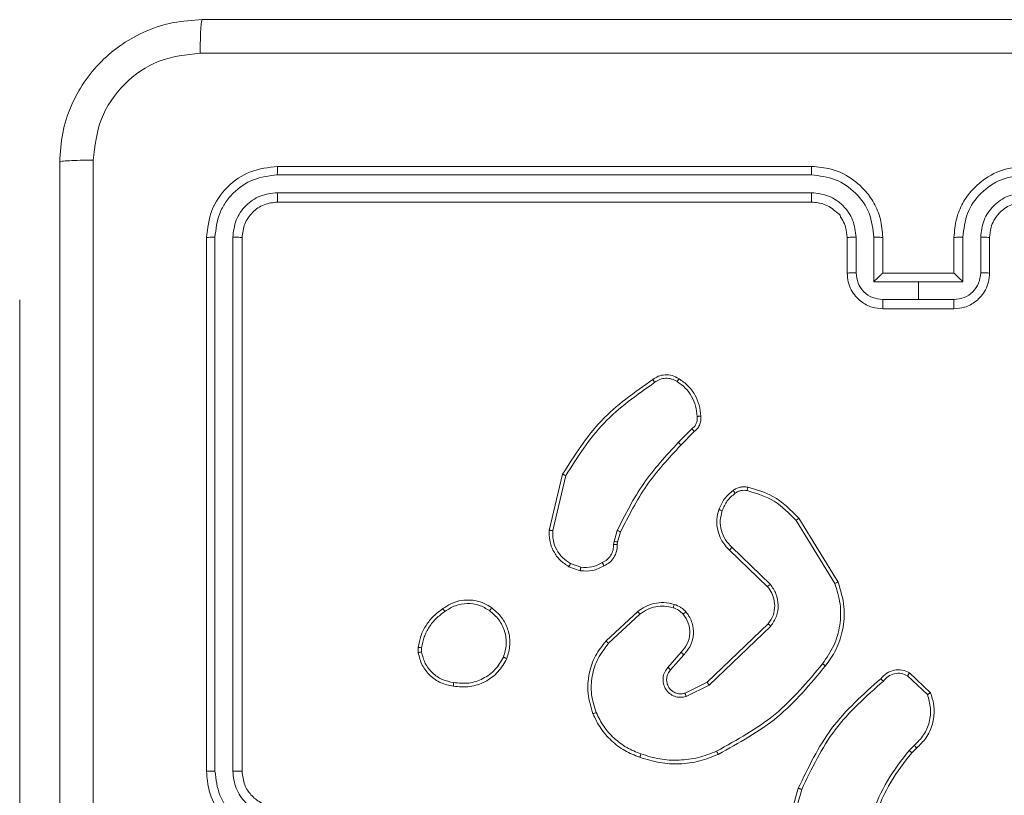
# Model space of a CAD drawing. Units: millimetres. Extents: x 3.4 to 16.2, y 9.3 to 22.
# Drawn here: x 7.5 to 7.6, y 16.4 to 16.5 of the extents above; entities that cross this region are included whole.
import ezdxf

# ---------------------------------------------------------------- set-up
doc = ezdxf.new("R2010")
doc.units = ezdxf.units.MM

msp = doc.modelspace()

# ---------------------------------------------------------------- linework, layer by layer
at = {"color": 7, "linetype": 'Continuous', "lineweight": 18}
for p, q in [((7.57694, 16.48921), (7.5169, 16.48921)), ((7.57695, 16.49016), (7.51695, 16.49016)), ((7.57694, 16.48721), (7.5169, 16.48721)), ((7.57695, 16.48616), (7.51695, 16.48616)), ((7.50895, 16.48216), (7.50895, 16.42216)), ((7.5099, 16.4822), (7.5099, 16.42217)), ((7.5119, 16.4822), (7.5119, 16.42217)), ((7.51295, 16.48216), (7.51295, 16.42216)), ((7.58095, 16.47816), (7.58095, 16.48216)), ((7.58195, 16.4782), (7.58195, 16.4822)), ((7.58395, 16.4772), (7.58395, 16.4822)), ((7.58495, 16.47816), (7.58495, 16.48216)), ((7.59295, 16.48216), (7.59295, 16.47816)), ((7.59396, 16.4822), (7.59396, 16.4772)), ((7.59596, 16.4822), (7.59596, 16.4782)), ((7.59695, 16.48216), (7.59695, 16.47816)), ((7.58495, 16.47816), (7.58495, 16.47816)), ((7.59295, 16.47816), (7.58495, 16.47816)), ((7.59295, 16.47816), (7.59295, 16.47816)), ((7.58895, 16.4772), (7.58395, 16.4772)), ((7.59396, 16.4772), (7.58895, 16.4772)), ((7.58895, 16.4752), (7.58895, 16.4772)), ((7.48795, 16.47516), (7.48795, 16.47516)), ((7.48795, 16.43516), (7.48795, 16.47516)), ((7.58895, 16.4752), (7.58495, 16.4752)), ((7.59295, 16.4752), (7.58895, 16.4752)), ((7.59295, 16.47416), (7.58495, 16.47416)), ((7.56351, 16.46066), (7.56197, 16.45913)), ((7.56377, 16.46035), (7.56226, 16.45883)), ((7.54747, 16.44925), (7.54897, 16.45556)), ((7.54786, 16.44923), (7.54932, 16.4554)), ((7.57552, 16.45061), (7.57993, 16.44343)), ((7.57521, 16.45037), (7.57955, 16.44328)), ((7.55475, 16.448), (7.5551, 16.44924)), ((7.55548, 16.44907), (7.55515, 16.44793)), ((7.5547, 16.44767), (7.55475, 16.448)), ((7.55515, 16.44793), (7.55511, 16.44764)), ((7.5723, 16.44319), (7.56799, 16.44734)), ((7.572, 16.44291), (7.56773, 16.44703)), ((7.55095, 16.44471), (7.54968, 16.44516)), ((7.55101, 16.44511), (7.54986, 16.44553)), ((7.55385, 16.43681), (7.55741, 16.44012)), ((7.55414, 16.43655), (7.55766, 16.43981)), ((7.56522, 16.43217), (7.57207, 16.43873)), ((7.56544, 16.43184), (7.57237, 16.43848)), ((7.53274, 16.4355), (7.53274, 16.43609)), ((7.53312, 16.43557), (7.53312, 16.43605)), ((7.48795, 16.43516), (7.48795, 16.38516)), ((7.56229, 16.43554), (7.56081, 16.43384)), ((7.56259, 16.43526), (7.56111, 16.43356)), ((7.58774, 16.4329), (7.58997, 16.43079)), ((7.58795, 16.43324), (7.59032, 16.43099)), ((7.56273, 16.43095), (7.56522, 16.43217)), ((7.56285, 16.43058), (7.56544, 16.43184)), ((7.5885, 16.42508), (7.58791, 16.4245)), ((7.58875, 16.42477), (7.58821, 16.42424)), ((7.57347, 16.41315), (7.57546, 16.42025)), ((7.57386, 16.41306), (7.57584, 16.42013))]:
    msp.add_line(p, q, dxfattribs=at)
at = {"color": 8, "linetype": 'Continuous', "lineweight": 18}
msp.add_line((7.48795, 16.43516), (7.48795, 16.43516), dxfattribs=at)
at = {"color": 7, "linetype": 'Continuous', "lineweight": 18}
for points, knots in [([(7.49245, 16.49066), (7.49252, 16.49175), (7.49265, 16.4939), (7.49394, 16.49791), (7.49685, 16.50226), (7.50121, 16.50517), (7.50521, 16.50647), (7.50736, 16.50659), (7.50845, 16.50666)], [0, 0, 0, 0, 0.130546, 0.257574, 0.500017, 0.742663, 0.869613, 1, 1, 1, 1]), ([(7.50845, 16.50666), (7.50843, 16.5066), (7.50837, 16.50648), (7.5083, 16.50564), (7.50825, 16.5044), (7.50824, 16.5034), (7.50824, 16.5029)], [0, 0, 0, 0, 0.249932, 0.499884, 0.749599, 1, 1, 1, 1]), ([(7.50845, 16.50666), (7.52633, 16.50666), (7.5621, 16.50666), (7.61581, 16.50666), (7.65157, 16.50666), (7.66945, 16.50666)], [0, 0, 0, 0, 0.333295, 0.666702, 1, 1, 1, 1]), ([(7.50824, 16.5029), (7.50666, 16.50272), (7.50351, 16.50236), (7.49953, 16.49958), (7.49676, 16.49559), (7.49639, 16.49245), (7.49621, 16.49087)], [0, 0, 0, 0, 0.249958, 0.500067, 0.749965, 1, 1, 1, 1]), ([(7.66967, 16.5029), (7.65174, 16.5029), (7.61588, 16.5029), (7.56202, 16.5029), (7.52617, 16.5029), (7.50824, 16.5029)], [0, 0, 0, 0, 0.333337, 0.666663, 1, 1, 1, 1]), ([(7.49621, 16.49087), (7.49571, 16.49087), (7.49471, 16.49086), (7.49347, 16.49081), (7.49263, 16.49074), (7.49251, 16.49068), (7.49245, 16.49066)], [0, 0, 0, 0, 0.250418, 0.500135, 0.75008, 1, 1, 1, 1]), ([(7.49245, 16.32966), (7.49245, 16.34754), (7.49245, 16.3833), (7.49245, 16.43701), (7.49245, 16.47278), (7.49245, 16.49066)], [0, 0, 0, 0, 0.333296, 0.666701, 1, 1, 1, 1]), ([(7.49621, 16.49087), (7.49621, 16.47294), (7.49621, 16.43709), (7.49621, 16.38323), (7.49621, 16.34737), (7.49621, 16.32944)], [0, 0, 0, 0, 0.333336, 0.666664, 1, 1, 1, 1]), ([(7.51695, 16.49016), (7.5159, 16.49004), (7.51381, 16.4898), (7.51116, 16.48795), (7.50931, 16.4853), (7.50907, 16.48321), (7.50895, 16.48216)], [0, 0, 0, 0, 0.250127, 0.500109, 0.750039, 1, 1, 1, 1]), ([(7.5169, 16.48921), (7.51599, 16.4891), (7.51416, 16.48888), (7.51221, 16.48753), (7.51105, 16.48613), (7.51016, 16.4845), (7.51, 16.48312), (7.5099, 16.4822)], [0, 0, 0, 0, 0.249626, 0.499216, 0.623812, 0.749839, 1, 1, 1, 1]), ([(7.5169, 16.48921), (7.51691, 16.48935), (7.51691, 16.48963), (7.51692, 16.48994), (7.51694, 16.49012), (7.51695, 16.49015), (7.51695, 16.49016)], [0, 0, 0, 0, 0.2798107, 0.5591955, 0.7796042, 1, 1, 1, 1]), ([(7.57694, 16.48921), (7.57694, 16.48933), (7.57695, 16.48959), (7.57695, 16.4899), (7.57695, 16.49011), (7.57695, 16.49014), (7.57695, 16.49016)], [0, 0, 0, 0, 0.250128, 0.499997, 0.749835, 1, 1, 1, 1]), ([(7.58395, 16.4822), (7.58384, 16.48312), (7.58363, 16.48496), (7.58201, 16.48727), (7.57969, 16.48887), (7.57786, 16.4891), (7.57694, 16.48921)], [0, 0, 0, 0, 0.250461, 0.50015, 0.750085, 1, 1, 1, 1]), ([(7.58495, 16.48216), (7.5849, 16.48286), (7.5848, 16.48421), (7.58403, 16.48604), (7.58298, 16.48751), (7.58142, 16.48891), (7.57938, 16.48996), (7.57769, 16.4901), (7.57695, 16.49016)], [0, 0, 0, 0, 0.167656, 0.323191, 0.466615, 0.59788, 0.823033, 1, 1, 1, 1]), ([(7.60095, 16.49016), (7.60021, 16.4901), (7.59853, 16.48996), (7.59648, 16.48891), (7.59492, 16.48751), (7.59388, 16.48604), (7.59311, 16.48421), (7.59301, 16.48286), (7.59295, 16.48216)], [0, 0, 0, 0, 0.176934, 0.402126, 0.533395, 0.6768, 0.832339, 1, 1, 1, 1]), ([(7.60096, 16.48921), (7.60004, 16.4891), (7.59821, 16.48887), (7.59589, 16.48727), (7.59427, 16.48496), (7.59406, 16.48312), (7.59396, 16.4822)], [0, 0, 0, 0, 0.249875, 0.499849, 0.749542, 1, 1, 1, 1]), ([(7.5169, 16.48721), (7.51625, 16.48713), (7.51526, 16.48702), (7.5141, 16.48639), (7.5131, 16.48556), (7.51214, 16.48416), (7.51198, 16.48286), (7.5119, 16.4822)], [0, 0, 0, 0, 0.250167, 0.376189, 0.500803, 0.750373, 1, 1, 1, 1]), ([(7.51695, 16.48616), (7.51695, 16.48618), (7.51693, 16.48622), (7.51691, 16.4865), (7.51691, 16.48685), (7.51691, 16.48709), (7.5169, 16.48721)], [0, 0, 0, 0, 0.279815, 0.558985, 0.779437, 1, 1, 1, 1]), ([(7.58195, 16.4822), (7.58187, 16.48286), (7.58172, 16.48417), (7.58057, 16.48582), (7.57891, 16.48697), (7.5776, 16.48713), (7.57694, 16.48721)], [0, 0, 0, 0, 0.250449, 0.500142, 0.750103, 1, 1, 1, 1]), ([(7.57695, 16.48616), (7.57695, 16.48616), (7.57695, 16.48617), (7.57695, 16.48623), (7.57695, 16.48633), (7.57695, 16.48646), (7.57695, 16.48662), (7.57694, 16.48681), (7.57694, 16.487), (7.57694, 16.48714), (7.57694, 16.48721)], [0, 0, 0, 0, 0.1250306, 0.2502096, 0.3752363, 0.5000233, 0.6247606, 0.749802, 0.8749492, 1, 1, 1, 1]), ([(7.60096, 16.48721), (7.60031, 16.48713), (7.599, 16.48697), (7.59734, 16.48582), (7.59619, 16.48417), (7.59603, 16.48286), (7.59596, 16.4822)], [0, 0, 0, 0, 0.24991, 0.49983, 0.749539, 1, 1, 1, 1]), ([(7.51695, 16.48616), (7.51643, 16.4861), (7.51538, 16.48598), (7.51406, 16.48505), (7.51313, 16.48373), (7.51301, 16.48268), (7.51295, 16.48216)], [0, 0, 0, 0, 0.250187, 0.500148, 0.749982, 1, 1, 1, 1]), ([(7.58095, 16.48216), (7.58092, 16.48255), (7.58086, 16.48322), (7.58053, 16.48398), (7.5803, 16.48436), (7.5802, 16.48449), (7.58019, 16.4845), (7.58019, 16.48451), (7.58019, 16.48451), (7.58019, 16.48451), (7.58019, 16.48451), (7.58019, 16.48474), (7.57965, 16.48506), (7.57913, 16.48556), (7.57818, 16.48603), (7.57744, 16.48611), (7.57695, 16.48616)], [0, 0, 0, 0, 0.187854, 0.3188, 0.392568, 0.39778, 0.400022, 0.400291, 0.400421, 0.400498, 0.400503, 0.400508, 0.510622, 0.642546, 0.768259, 1, 1, 1, 1]), ([(7.60095, 16.48616), (7.60046, 16.48611), (7.5997, 16.48603), (7.59878, 16.48555), (7.59819, 16.48508), (7.59775, 16.48458), (7.59738, 16.48401), (7.59704, 16.48322), (7.59698, 16.48255), (7.59695, 16.48216)], [0, 0, 0, 0, 0.233609, 0.359992, 0.492473, 0.592725, 0.679021, 0.814839, 1, 1, 1, 1]), ([(7.5099, 16.4822), (7.50976, 16.4822), (7.50948, 16.4822), (7.50917, 16.48219), (7.50899, 16.48217), (7.50896, 16.48216), (7.50895, 16.48216)], [0, 0, 0, 0, 0.279904, 0.559099, 0.779556, 1, 1, 1, 1]), ([(7.51295, 16.48216), (7.51293, 16.48216), (7.51289, 16.48218), (7.51261, 16.48219), (7.51226, 16.4822), (7.51202, 16.4822), (7.5119, 16.4822)], [0, 0, 0, 0, 0.279934, 0.558943, 0.779377, 1, 1, 1, 1]), ([(7.58095, 16.48216), (7.58097, 16.48216), (7.581, 16.48218), (7.58123, 16.48219), (7.58156, 16.4822), (7.58182, 16.4822), (7.58195, 16.4822)], [0, 0, 0, 0, 0.250132, 0.499918, 0.749899, 1, 1, 1, 1]), ([(7.58395, 16.4822), (7.58408, 16.4822), (7.58434, 16.4822), (7.58468, 16.48219), (7.58491, 16.48218), (7.58494, 16.48216), (7.58495, 16.48216)], [0, 0, 0, 0, 0.2501166, 0.499992, 0.7497575, 1, 1, 1, 1]), ([(7.59396, 16.4822), (7.59382, 16.4822), (7.59356, 16.4822), (7.59323, 16.48219), (7.593, 16.48218), (7.59297, 16.48216), (7.59295, 16.48216)], [0, 0, 0, 0, 0.2501166, 0.499992, 0.7497575, 1, 1, 1, 1]), ([(7.59695, 16.48216), (7.59694, 16.48216), (7.59691, 16.48218), (7.59668, 16.48219), (7.59635, 16.4822), (7.59609, 16.4822), (7.59596, 16.4822)], [0, 0, 0, 0, 0.250196, 0.500046, 0.749835, 1, 1, 1, 1]), ([(7.58095, 16.47816), (7.58097, 16.47816), (7.58101, 16.47818), (7.58127, 16.47819), (7.5816, 16.4782), (7.58183, 16.4782), (7.58195, 16.4782)], [0, 0, 0, 0, 0.279869, 0.559023, 0.779356, 1, 1, 1, 1]), ([(7.58495, 16.47416), (7.58455, 16.47419), (7.58366, 16.47427), (7.58262, 16.47485), (7.58186, 16.47557), (7.58137, 16.4763), (7.58102, 16.47718), (7.58098, 16.47783), (7.58095, 16.47816)], [0, 0, 0, 0, 0.19273, 0.423101, 0.553047, 0.692521, 0.84152, 1, 1, 1, 1]), ([(7.58495, 16.4752), (7.58456, 16.47524), (7.58377, 16.47534), (7.58278, 16.47603), (7.58209, 16.47702), (7.582, 16.47781), (7.58195, 16.4782)], [0, 0, 0, 0, 0.250444, 0.500083, 0.750045, 1, 1, 1, 1]), ([(7.58495, 16.47816), (7.58494, 16.47815), (7.58493, 16.47814), (7.58485, 16.47808), (7.58474, 16.47797), (7.58455, 16.47779), (7.58428, 16.47753), (7.58406, 16.47731), (7.58395, 16.4772)], [0, 0, 0, 0, 0.1074177, 0.2242254, 0.3534299, 0.4974799, 0.7484709, 1, 1, 1, 1]), ([(7.59596, 16.4782), (7.59591, 16.47781), (7.59581, 16.47702), (7.59513, 16.47603), (7.59413, 16.47534), (7.59335, 16.47524), (7.59295, 16.4752)], [0, 0, 0, 0, 0.249934, 0.499874, 0.749577, 1, 1, 1, 1]), ([(7.59695, 16.47816), (7.59693, 16.47783), (7.59688, 16.47718), (7.59653, 16.4763), (7.59604, 16.47557), (7.59529, 16.47485), (7.59424, 16.47427), (7.59336, 16.47419), (7.59295, 16.47416)], [0, 0, 0, 0, 0.158486, 0.307463, 0.446941, 0.576892, 0.807339, 1, 1, 1, 1]), ([(7.59396, 16.4772), (7.59384, 16.47731), (7.59362, 16.47753), (7.59335, 16.47779), (7.59317, 16.47797), (7.59305, 16.47808), (7.59298, 16.47814), (7.59296, 16.47815), (7.59295, 16.47816)], [0, 0, 0, 0, 0.251489, 0.50244, 0.646526, 0.775809, 0.892598, 1, 1, 1, 1]), ([(7.59695, 16.47816), (7.59693, 16.47816), (7.59689, 16.47818), (7.59663, 16.47819), (7.5963, 16.4782), (7.59607, 16.4782), (7.59596, 16.4782)], [0, 0, 0, 0, 0.279853, 0.559245, 0.779618, 1, 1, 1, 1]), ([(7.58495, 16.47416), (7.58495, 16.47416), (7.58495, 16.47417), (7.58495, 16.47423), (7.58495, 16.47433), (7.58495, 16.47446), (7.58495, 16.47462), (7.58495, 16.4748), (7.58495, 16.475), (7.58495, 16.47513), (7.58495, 16.4752)], [0, 0, 0, 0, 0.125068, 0.250209, 0.375194, 0.500008, 0.624729, 0.749813, 0.874954, 1, 1, 1, 1]), ([(7.59295, 16.47416), (7.59295, 16.47416), (7.59295, 16.47417), (7.59295, 16.47423), (7.59295, 16.47433), (7.59295, 16.47446), (7.59295, 16.47462), (7.59295, 16.4748), (7.59295, 16.475), (7.59295, 16.47513), (7.59295, 16.4752)], [0, 0, 0, 0, 0.125067, 0.250201, 0.375185, 0.500009, 0.624714, 0.749798, 0.874955, 1, 1, 1, 1]), ([(7.54897, 16.45556), (7.5503, 16.45767), (7.55297, 16.46189), (7.55706, 16.46477), (7.5591, 16.4662)], [0, 0, 0, 0, 0.499991, 1, 1, 1, 1]), ([(7.5591, 16.4662), (7.5593, 16.46634), (7.55972, 16.46661), (7.56049, 16.46677), (7.56131, 16.4667), (7.5618, 16.46643), (7.56205, 16.46629)], [0, 0, 0, 0, 0.230252, 0.47371, 0.730211, 1, 1, 1, 1]), ([(7.5591, 16.4662), (7.5591, 16.4662), (7.55911, 16.46619), (7.55915, 16.46614), (7.55919, 16.46608), (7.55923, 16.46602), (7.55927, 16.46596), (7.5593, 16.46591), (7.55932, 16.46589)], [0, 0, 0, 0, 0.228175, 0.47023, 0.597197, 0.727737, 0.861827, 1, 1, 1, 1]), ([(7.55932, 16.46589), (7.55951, 16.46601), (7.55989, 16.46626), (7.56056, 16.46638), (7.56124, 16.4663), (7.56163, 16.46608), (7.56183, 16.46597)], [0, 0, 0, 0, 0.250054, 0.500037, 0.749883, 1, 1, 1, 1]), ([(7.56205, 16.46629), (7.56205, 16.46629), (7.56204, 16.46628), (7.562, 16.46623), (7.56196, 16.46617), (7.56192, 16.46611), (7.56187, 16.46604), (7.56184, 16.466), (7.56183, 16.46597)], [0, 0, 0, 0, 0.222539, 0.462633, 0.589761, 0.721903, 0.858791, 1, 1, 1, 1]), ([(7.56183, 16.46597), (7.56215, 16.46575), (7.5628, 16.46529), (7.56351, 16.46433), (7.56398, 16.46324), (7.56406, 16.46245), (7.56409, 16.46206)], [0, 0, 0, 0, 0.250025, 0.49999, 0.749969, 1, 1, 1, 1]), ([(7.56205, 16.46629), (7.5624, 16.46605), (7.5631, 16.46556), (7.56386, 16.46452), (7.56438, 16.46334), (7.56446, 16.4625), (7.5645, 16.46207)], [0, 0, 0, 0, 0.250014, 0.500005, 0.749995, 1, 1, 1, 1]), ([(7.54932, 16.4554), (7.55064, 16.45748), (7.55328, 16.46164), (7.55731, 16.46447), (7.55932, 16.46589)], [0, 0, 0, 0, 0.499995, 1, 1, 1, 1]), ([(7.56409, 16.46206), (7.5641, 16.46192), (7.56411, 16.46166), (7.564, 16.46127), (7.56381, 16.46092), (7.56361, 16.46075), (7.56351, 16.46066)], [0, 0, 0, 0, 0.2500212, 0.4999679, 0.7499451, 1, 1, 1, 1]), ([(7.5645, 16.46207), (7.56451, 16.4619), (7.56452, 16.46156), (7.56437, 16.46107), (7.56412, 16.46065), (7.56389, 16.46045), (7.56377, 16.46035)], [0, 0, 0, 0, 0.262873, 0.524925, 0.770625, 1, 1, 1, 1]), ([(7.5645, 16.46207), (7.56449, 16.46207), (7.56448, 16.46208), (7.56439, 16.46208), (7.56428, 16.46207), (7.56417, 16.46206), (7.56412, 16.46206), (7.56409, 16.46206)], [0, 0, 0, 0, 0.2418189, 0.4890371, 0.7410817, 0.8696042, 1, 1, 1, 1]), ([(7.56377, 16.46035), (7.56377, 16.46035), (7.56377, 16.46036), (7.56372, 16.46041), (7.56367, 16.46047), (7.56362, 16.46053), (7.56357, 16.46059), (7.56353, 16.46064), (7.56351, 16.46066)], [0, 0, 0, 0, 0.213018, 0.45007, 0.578194, 0.71261, 0.853491, 1, 1, 1, 1]), ([(7.56197, 16.45913), (7.5606, 16.45764), (7.55785, 16.45466), (7.55602, 16.45105), (7.5551, 16.44924)], [0, 0, 0, 0, 0.5, 1, 1, 1, 1]), ([(7.56226, 16.45883), (7.5609, 16.45736), (7.55819, 16.45443), (7.55638, 16.45086), (7.55548, 16.44907)], [0, 0, 0, 0, 0.5000111, 1, 1, 1, 1]), ([(7.56226, 16.45883), (7.56226, 16.45883), (7.56226, 16.45884), (7.56224, 16.45885), (7.56221, 16.45888), (7.56218, 16.45892), (7.56213, 16.45897), (7.56208, 16.45902), (7.56203, 16.45907), (7.56199, 16.45911), (7.56197, 16.45913)], [0, 0, 0, 0, 0.125065, 0.250098, 0.375336, 0.500001, 0.624812, 0.749911, 0.874799, 1, 1, 1, 1]), ([(7.54897, 16.45556), (7.54897, 16.45556), (7.54898, 16.45555), (7.54903, 16.45553), (7.5491, 16.4555), (7.54916, 16.45547), (7.54924, 16.45544), (7.54929, 16.45541), (7.54932, 16.4554)], [0, 0, 0, 0, 0.201303, 0.434857, 0.563498, 0.700957, 0.846225, 1, 1, 1, 1]), ([(7.56813, 16.45374), (7.56825, 16.45382), (7.56849, 16.45397), (7.56891, 16.4541), (7.56935, 16.45416), (7.56965, 16.45412), (7.5698, 16.4541)], [0, 0, 0, 0, 0.2439306, 0.4918616, 0.7439645, 1, 1, 1, 1]), ([(7.56836, 16.45343), (7.56846, 16.45349), (7.56866, 16.45362), (7.569, 16.45372), (7.56936, 16.45377), (7.56959, 16.45373), (7.56971, 16.45372)], [0, 0, 0, 0, 0.250131, 0.500231, 0.75013, 1, 1, 1, 1]), ([(7.5698, 16.4541), (7.56979, 16.45409), (7.56979, 16.45408), (7.56977, 16.45399), (7.56974, 16.45387), (7.56972, 16.45377), (7.56971, 16.45372)], [0, 0, 0, 0, 0.250085, 0.49982, 0.749845, 1, 1, 1, 1]), ([(7.5698, 16.4541), (7.57077, 16.45382), (7.57298, 16.45318), (7.57461, 16.45153), (7.57552, 16.45061)], [0, 0, 0, 0, 0.439086, 1, 1, 1, 1]), ([(7.56653, 16.45157), (7.56671, 16.45199), (7.56708, 16.45284), (7.56778, 16.45344), (7.56813, 16.45374)], [0, 0, 0, 0, 0.499988, 1, 1, 1, 1]), ([(7.5669, 16.45145), (7.56707, 16.45183), (7.5674, 16.45261), (7.56804, 16.45315), (7.56836, 16.45343)], [0, 0, 0, 0, 0.500076, 1, 1, 1, 1]), ([(7.56813, 16.45374), (7.56814, 16.45373), (7.56815, 16.45372), (7.56821, 16.45364), (7.56828, 16.45354), (7.56834, 16.45346), (7.56836, 16.45343)], [0, 0, 0, 0, 0.279429, 0.558958, 0.779421, 1, 1, 1, 1]), ([(7.56971, 16.45372), (7.57077, 16.45339), (7.57289, 16.45275), (7.57444, 16.45116), (7.57521, 16.45037)], [0, 0, 0, 0, 0.499979, 1, 1, 1, 1]), ([(7.56773, 16.44703), (7.56766, 16.4471), (7.56747, 16.44727), (7.56713, 16.44766), (7.56673, 16.44828), (7.56636, 16.44923), (7.56622, 16.4504), (7.56643, 16.45121), (7.56653, 16.45157)], [0, 0, 0, 0, 0.056687, 0.159047, 0.307076, 0.500632, 0.775364, 1, 1, 1, 1]), ([(7.56653, 16.45157), (7.56653, 16.45157), (7.56654, 16.45157), (7.56663, 16.45154), (7.56675, 16.4515), (7.56685, 16.45147), (7.5669, 16.45145)], [0, 0, 0, 0, 0.250161, 0.499865, 0.749578, 1, 1, 1, 1]), ([(7.56799, 16.44734), (7.56773, 16.44761), (7.56721, 16.44816), (7.56677, 16.44922), (7.56662, 16.45035), (7.56681, 16.45108), (7.5669, 16.45145)], [0, 0, 0, 0, 0.250007, 0.499968, 0.749867, 1, 1, 1, 1]), ([(7.57552, 16.45061), (7.57552, 16.45061), (7.57551, 16.4506), (7.57544, 16.45054), (7.57533, 16.45046), (7.57525, 16.4504), (7.57521, 16.45037)], [0, 0, 0, 0, 0.250206, 0.499879, 0.749803, 1, 1, 1, 1]), ([(7.54968, 16.44516), (7.54934, 16.44539), (7.54865, 16.44584), (7.5479, 16.44688), (7.54746, 16.44805), (7.54747, 16.44888), (7.54747, 16.44925)], [0, 0, 0, 0, 0.250013, 0.500022, 0.769737, 1, 1, 1, 1]), ([(7.54747, 16.44925), (7.54748, 16.44926), (7.54749, 16.44926), (7.54758, 16.44925), (7.54771, 16.44924), (7.54781, 16.44923), (7.54786, 16.44923)], [0, 0, 0, 0, 0.250038, 0.500258, 0.750102, 1, 1, 1, 1]), ([(7.54986, 16.44553), (7.54955, 16.44573), (7.54892, 16.44614), (7.54826, 16.44705), (7.54786, 16.44811), (7.54786, 16.44886), (7.54786, 16.44923)], [0, 0, 0, 0, 0.250032, 0.499954, 0.749941, 1, 1, 1, 1]), ([(7.55548, 16.44907), (7.55547, 16.44907), (7.55546, 16.44908), (7.55536, 16.44913), (7.55523, 16.44919), (7.55515, 16.44922), (7.5551, 16.44924)], [0, 0, 0, 0, 0.279725, 0.558821, 0.779374, 1, 1, 1, 1]), ([(7.55343, 16.44562), (7.55362, 16.44572), (7.554, 16.44593), (7.55441, 16.44643), (7.55468, 16.44703), (7.55469, 16.44746), (7.5547, 16.44767)], [0, 0, 0, 0, 0.249931, 0.499974, 0.749903, 1, 1, 1, 1]), ([(7.55511, 16.44764), (7.5551, 16.44738), (7.55507, 16.44687), (7.55475, 16.44618), (7.55427, 16.4456), (7.55384, 16.44537), (7.55363, 16.44526)], [0, 0, 0, 0, 0.2593727, 0.5124556, 0.7593098, 1, 1, 1, 1]), ([(7.55511, 16.44764), (7.5551, 16.44765), (7.55509, 16.44765), (7.55502, 16.44765), (7.55494, 16.44766), (7.55487, 16.44766), (7.55479, 16.44767), (7.55473, 16.44767), (7.5547, 16.44767)], [0, 0, 0, 0, 0.227866, 0.470393, 0.596988, 0.727759, 0.861871, 1, 1, 1, 1]), ([(7.55515, 16.44793), (7.55514, 16.44793), (7.55513, 16.44794), (7.55502, 16.44796), (7.55488, 16.44798), (7.55479, 16.44799), (7.55475, 16.448)], [0, 0, 0, 0, 0.2797969, 0.5592651, 0.7796619, 1, 1, 1, 1]), ([(7.56773, 16.44703), (7.56774, 16.44704), (7.56775, 16.44705), (7.56781, 16.44714), (7.5679, 16.44724), (7.56796, 16.44731), (7.56799, 16.44734)], [0, 0, 0, 0, 0.279684, 0.558751, 0.779276, 1, 1, 1, 1]), ([(7.54968, 16.44516), (7.54969, 16.44517), (7.54969, 16.44519), (7.54974, 16.44528), (7.5498, 16.4454), (7.54984, 16.44549), (7.54986, 16.44553)], [0, 0, 0, 0, 0.2798746, 0.5591408, 0.779523, 1, 1, 1, 1]), ([(7.55363, 16.44526), (7.55321, 16.44504), (7.55236, 16.44461), (7.55142, 16.44468), (7.55095, 16.44471)], [0, 0, 0, 0, 0.500084, 1, 1, 1, 1]), ([(7.55101, 16.44511), (7.55101, 16.44508), (7.551, 16.44502), (7.55098, 16.44494), (7.55097, 16.44487), (7.55096, 16.44479), (7.55095, 16.44472), (7.55095, 16.44471), (7.55095, 16.44471)], [0, 0, 0, 0, 0.141339, 0.278151, 0.410032, 0.537478, 0.777607, 1, 1, 1, 1]), ([(7.55101, 16.44511), (7.55144, 16.44508), (7.55229, 16.44503), (7.55305, 16.44542), (7.55343, 16.44562)], [0, 0, 0, 0, 0.500064, 1, 1, 1, 1]), ([(7.55363, 16.44526), (7.55362, 16.44526), (7.55362, 16.44527), (7.55358, 16.44533), (7.55354, 16.4454), (7.55351, 16.44547), (7.55347, 16.44554), (7.55344, 16.44559), (7.55343, 16.44562)], [0, 0, 0, 0, 0.227065, 0.468775, 0.595769, 0.726734, 0.861397, 1, 1, 1, 1]), ([(7.572, 16.44291), (7.57201, 16.44292), (7.57202, 16.44293), (7.57208, 16.44299), (7.57218, 16.44308), (7.57226, 16.44315), (7.5723, 16.44319)], [0, 0, 0, 0, 0.249959, 0.499701, 0.749398, 1, 1, 1, 1]), ([(7.57207, 16.43873), (7.57228, 16.43904), (7.57269, 16.43966), (7.57286, 16.44076), (7.57272, 16.44161), (7.57244, 16.44233), (7.57218, 16.44268), (7.572, 16.44291)], [0, 0, 0, 0, 0.244198, 0.489912, 0.713001, 0.81102, 1, 1, 1, 1]), ([(7.57237, 16.43848), (7.57261, 16.43884), (7.57308, 16.43955), (7.57326, 16.44085), (7.57303, 16.44214), (7.57254, 16.44284), (7.5723, 16.44319)], [0, 0, 0, 0, 0.250321, 0.50012, 0.750078, 1, 1, 1, 1]), ([(7.57955, 16.44328), (7.5798, 16.44252), (7.58028, 16.44099), (7.58021, 16.43857), (7.57956, 16.43623), (7.57864, 16.43492), (7.57818, 16.43426)], [0, 0, 0, 0, 0.2499774, 0.4999635, 0.7499041, 1, 1, 1, 1]), ([(7.57993, 16.44343), (7.58021, 16.44251), (7.58075, 16.44075), (7.58054, 16.4381), (7.5798, 16.43582), (7.57892, 16.43459), (7.5785, 16.43401)], [0, 0, 0, 0, 0.286573, 0.548792, 0.786607, 1, 1, 1, 1]), ([(7.57993, 16.44343), (7.57992, 16.44343), (7.57991, 16.44342), (7.57982, 16.44339), (7.5797, 16.44334), (7.5796, 16.4433), (7.57955, 16.44328)], [0, 0, 0, 0, 0.2501834, 0.5001897, 0.7503033, 1, 1, 1, 1]), ([(7.53552, 16.44045), (7.53581, 16.44064), (7.53645, 16.44108), (7.53774, 16.44146), (7.53905, 16.44142), (7.54018, 16.44106), (7.54073, 16.44072), (7.54101, 16.44054)], [0, 0, 0, 0, 0.172913, 0.397118, 0.672263, 0.829673, 1, 1, 1, 1]), ([(7.53574, 16.44013), (7.53612, 16.44037), (7.53688, 16.44086), (7.53824, 16.44109), (7.5396, 16.44092), (7.54037, 16.44045), (7.54076, 16.44022)], [0, 0, 0, 0, 0.250009, 0.499936, 0.749822, 1, 1, 1, 1]), ([(7.54101, 16.44054), (7.541, 16.44053), (7.54099, 16.44053), (7.54093, 16.44046), (7.54085, 16.44035), (7.54079, 16.44026), (7.54076, 16.44022)], [0, 0, 0, 0, 0.2499483, 0.5000338, 0.7499061, 1, 1, 1, 1]), ([(7.54101, 16.44054), (7.54146, 16.44014), (7.54227, 16.43943), (7.54293, 16.43794), (7.54315, 16.43638), (7.54285, 16.43534), (7.5427, 16.43483)], [0, 0, 0, 0, 0.27766, 0.499904, 0.750893, 1, 1, 1, 1]), ([(7.55741, 16.44012), (7.55768, 16.44031), (7.55823, 16.44071), (7.55924, 16.44105), (7.56037, 16.44119), (7.56113, 16.44101), (7.56152, 16.44093)], [0, 0, 0, 0, 0.226485, 0.468655, 0.726502, 1, 1, 1, 1]), ([(7.55766, 16.43981), (7.55793, 16.44001), (7.55847, 16.44039), (7.55943, 16.44069), (7.56043, 16.44078), (7.56107, 16.44063), (7.56139, 16.44055)], [0, 0, 0, 0, 0.250051, 0.500055, 0.750009, 1, 1, 1, 1]), ([(7.56152, 16.44093), (7.56151, 16.44092), (7.56151, 16.44091), (7.56148, 16.44082), (7.56144, 16.4407), (7.56141, 16.4406), (7.56139, 16.44055)], [0, 0, 0, 0, 0.250375, 0.49999, 0.749802, 1, 1, 1, 1]), ([(7.56139, 16.44055), (7.56161, 16.44047), (7.56203, 16.44031), (7.56236, 16.43999), (7.56252, 16.43983)], [0, 0, 0, 0, 0.50007, 1, 1, 1, 1]), ([(7.56152, 16.44093), (7.56176, 16.44083), (7.56204, 16.44073), (7.56233, 16.44054), (7.56255, 16.44038), (7.56271, 16.44022), (7.56283, 16.44009)], [0, 0, 0, 0, 0.499431, 0.559999, 0.663687, 1, 1, 1, 1]), ([(7.53274, 16.43609), (7.53282, 16.43652), (7.53299, 16.43739), (7.5336, 16.43859), (7.53443, 16.43965), (7.53516, 16.44018), (7.53552, 16.44045)], [0, 0, 0, 0, 0.247001, 0.495982, 0.746998, 1, 1, 1, 1]), ([(7.53312, 16.43605), (7.5332, 16.43646), (7.53337, 16.43728), (7.53395, 16.4384), (7.53473, 16.43939), (7.5354, 16.43988), (7.53574, 16.44013)], [0, 0, 0, 0, 0.249917, 0.500028, 0.750111, 1, 1, 1, 1]), ([(7.53552, 16.44045), (7.53553, 16.44044), (7.53553, 16.44044), (7.53557, 16.44038), (7.53561, 16.44032), (7.53565, 16.44026), (7.53569, 16.4402), (7.53573, 16.44015), (7.53574, 16.44013)], [0, 0, 0, 0, 0.217998, 0.4566129, 0.5845758, 0.7176213, 0.8561818, 1, 1, 1, 1]), ([(7.54076, 16.44022), (7.54114, 16.4399), (7.54188, 16.43926), (7.54252, 16.4379), (7.54273, 16.43641), (7.54246, 16.43547), (7.54232, 16.43499)], [0, 0, 0, 0, 0.250276, 0.500091, 0.750045, 1, 1, 1, 1]), ([(7.55741, 16.44012), (7.55742, 16.44011), (7.55742, 16.4401), (7.55748, 16.44003), (7.55756, 16.43993), (7.55762, 16.43985), (7.55766, 16.43981)], [0, 0, 0, 0, 0.250016, 0.500002, 0.749975, 1, 1, 1, 1]), ([(7.56252, 16.43983), (7.56274, 16.4395), (7.56318, 16.43884), (7.56333, 16.43764), (7.56306, 16.43645), (7.56255, 16.43584), (7.56229, 16.43554)], [0, 0, 0, 0, 0.249962, 0.499899, 0.749623, 1, 1, 1, 1]), ([(7.56283, 16.44009), (7.56283, 16.44009), (7.56282, 16.44008), (7.56275, 16.44002), (7.56264, 16.43994), (7.56256, 16.43987), (7.56252, 16.43983)], [0, 0, 0, 0, 0.250211, 0.499822, 0.749906, 1, 1, 1, 1]), ([(7.56283, 16.44009), (7.56299, 16.43988), (7.56328, 16.43949), (7.56361, 16.43866), (7.56374, 16.43757), (7.56344, 16.43627), (7.56287, 16.43559), (7.56259, 16.43526)], [0, 0, 0, 0, 0.145263, 0.27599, 0.502103, 0.756362, 1, 1, 1, 1]), ([(7.57207, 16.43873), (7.57208, 16.43872), (7.57208, 16.43871), (7.57215, 16.43866), (7.57226, 16.43858), (7.57234, 16.43851), (7.57237, 16.43848)], [0, 0, 0, 0, 0.250344, 0.500388, 0.750188, 1, 1, 1, 1]), ([(7.53274, 16.43609), (7.53275, 16.43609), (7.53276, 16.43609), (7.53286, 16.43608), (7.53299, 16.43606), (7.53308, 16.43605), (7.53312, 16.43605)], [0, 0, 0, 0, 0.27966, 0.558608, 0.778944, 1, 1, 1, 1]), ([(7.55238, 16.42862), (7.55215, 16.42937), (7.55169, 16.43085), (7.55187, 16.43313), (7.55256, 16.43518), (7.55343, 16.43628), (7.55385, 16.43681)], [0, 0, 0, 0, 0.268417, 0.524564, 0.768433, 1, 1, 1, 1]), ([(7.55274, 16.42877), (7.55253, 16.42944), (7.55211, 16.43077), (7.55222, 16.43288), (7.55285, 16.4349), (7.55371, 16.436), (7.55414, 16.43655)], [0, 0, 0, 0, 0.249976, 0.499959, 0.749872, 1, 1, 1, 1]), ([(7.55385, 16.43681), (7.55386, 16.43681), (7.55386, 16.4368), (7.55393, 16.43674), (7.55402, 16.43665), (7.5541, 16.43658), (7.55414, 16.43655)], [0, 0, 0, 0, 0.250122, 0.499902, 0.749825, 1, 1, 1, 1]), ([(7.53312, 16.43557), (7.53307, 16.43556), (7.53297, 16.43555), (7.53285, 16.43552), (7.53276, 16.43551), (7.53275, 16.4355), (7.53274, 16.4355)], [0, 0, 0, 0, 0.250382, 0.500014, 0.74995, 1, 1, 1, 1]), ([(7.53669, 16.43173), (7.53621, 16.43183), (7.53524, 16.43202), (7.53403, 16.43289), (7.5331, 16.43406), (7.53286, 16.43502), (7.53274, 16.4355)], [0, 0, 0, 0, 0.249962, 0.500011, 0.746657, 1, 1, 1, 1]), ([(7.53673, 16.43213), (7.53629, 16.43222), (7.53541, 16.4324), (7.5343, 16.43318), (7.53345, 16.43426), (7.53323, 16.43513), (7.53312, 16.43557)], [0, 0, 0, 0, 0.2499361, 0.4999205, 0.7497917, 1, 1, 1, 1]), ([(7.54232, 16.43499), (7.54203, 16.4345), (7.54146, 16.43352), (7.54006, 16.43251), (7.53843, 16.43196), (7.5373, 16.43208), (7.53673, 16.43213)], [0, 0, 0, 0, 0.249915, 0.4999197, 0.7497518, 1, 1, 1, 1]), ([(7.5427, 16.43483), (7.5427, 16.43483), (7.54269, 16.43483), (7.54262, 16.43486), (7.54255, 16.43489), (7.54248, 16.43492), (7.5424, 16.43496), (7.54235, 16.43498), (7.54232, 16.43499)], [0, 0, 0, 0, 0.216844, 0.455598, 0.582839, 0.716723, 0.855083, 1, 1, 1, 1]), ([(7.56259, 16.43526), (7.56259, 16.43526), (7.56258, 16.43527), (7.56253, 16.43531), (7.56248, 16.43536), (7.56242, 16.43541), (7.56236, 16.43547), (7.56232, 16.43552), (7.56229, 16.43554)], [0, 0, 0, 0, 0.206127, 0.441108, 0.569483, 0.70561, 0.849666, 1, 1, 1, 1]), ([(7.5427, 16.43483), (7.5424, 16.43431), (7.54179, 16.43325), (7.5403, 16.43217), (7.53853, 16.43156), (7.53731, 16.43167), (7.53669, 16.43173)], [0, 0, 0, 0, 0.2453335, 0.5000192, 0.7427444, 1, 1, 1, 1]), ([(7.56081, 16.43384), (7.56068, 16.43366), (7.5604, 16.43332), (7.56023, 16.43267), (7.56027, 16.43201), (7.56052, 16.43139), (7.56096, 16.43089), (7.56154, 16.43056), (7.5622, 16.43043), (7.56263, 16.43053), (7.56285, 16.43058)], [0, 0, 0, 0, 0.125105, 0.250189, 0.374959, 0.499991, 0.624852, 0.750008, 0.874982, 1, 1, 1, 1]), ([(7.56111, 16.43356), (7.56111, 16.43356), (7.56111, 16.43356), (7.56107, 16.4336), (7.56102, 16.43364), (7.56097, 16.43369), (7.5609, 16.43376), (7.56084, 16.43381), (7.56081, 16.43384)], [0, 0, 0, 0, 0.156453, 0.374789, 0.507627, 0.655959, 0.820422, 1, 1, 1, 1]), ([(7.57818, 16.43426), (7.57651, 16.43224), (7.57317, 16.42821), (7.56858, 16.42569), (7.56628, 16.42443)], [0, 0, 0, 0, 0.499994, 1, 1, 1, 1]), ([(7.5785, 16.43401), (7.57681, 16.43197), (7.57343, 16.42788), (7.56878, 16.42534), (7.56645, 16.42406)], [0, 0, 0, 0, 0.500143, 1, 1, 1, 1]), ([(7.57818, 16.43426), (7.57821, 16.43424), (7.57826, 16.4342), (7.57833, 16.43415), (7.57838, 16.43411), (7.57844, 16.43406), (7.57849, 16.43402), (7.5785, 16.43401), (7.5785, 16.43401)], [0, 0, 0, 0, 0.150017, 0.293162, 0.428721, 0.557487, 0.792656, 1, 1, 1, 1]), ([(7.56111, 16.43356), (7.56101, 16.43343), (7.56078, 16.43315), (7.56065, 16.43267), (7.56066, 16.43218), (7.56082, 16.43168), (7.56113, 16.43129), (7.56148, 16.43106), (7.56184, 16.43091), (7.56227, 16.43084), (7.56258, 16.43092), (7.56273, 16.43095)], [0, 0, 0, 0, 0.121976, 0.248432, 0.350817, 0.467246, 0.617011, 0.696753, 0.769119, 0.89598, 1, 1, 1, 1]), ([(7.58473, 16.43257), (7.58494, 16.4328), (7.58536, 16.43325), (7.58623, 16.43357), (7.58714, 16.4336), (7.58768, 16.43336), (7.58795, 16.43324)], [0, 0, 0, 0, 0.254886, 0.506511, 0.754902, 1, 1, 1, 1]), ([(7.58502, 16.4323), (7.58519, 16.43249), (7.58553, 16.43287), (7.58625, 16.43317), (7.58703, 16.43321), (7.5875, 16.43301), (7.58774, 16.4329)], [0, 0, 0, 0, 0.2499433, 0.4998182, 0.7495694, 1, 1, 1, 1]), ([(7.58795, 16.43324), (7.58795, 16.43323), (7.58794, 16.43323), (7.58791, 16.43317), (7.58787, 16.43311), (7.58783, 16.43305), (7.58779, 16.43298), (7.58776, 16.43293), (7.58774, 16.4329)], [0, 0, 0, 0, 0.215681, 0.453436, 0.581579, 0.71517, 0.854824, 1, 1, 1, 1]), ([(7.53669, 16.43173), (7.53669, 16.43174), (7.53669, 16.43175), (7.53669, 16.43181), (7.5367, 16.43189), (7.53671, 16.43196), (7.53672, 16.43205), (7.53673, 16.4321), (7.53673, 16.43213)], [0, 0, 0, 0, 0.219305, 0.458397, 0.585868, 0.718798, 0.856883, 1, 1, 1, 1]), ([(7.56522, 16.43217), (7.56522, 16.43216), (7.56522, 16.43216), (7.56525, 16.43211), (7.5653, 16.43205), (7.56534, 16.43199), (7.56539, 16.43192), (7.56542, 16.43187), (7.56544, 16.43184)], [0, 0, 0, 0, 0.194243, 0.42515, 0.555069, 0.693565, 0.842312, 1, 1, 1, 1]), ([(7.57546, 16.42025), (7.57658, 16.42259), (7.57883, 16.42732), (7.58275, 16.43081), (7.58473, 16.43257)], [0, 0, 0, 0, 0.493268, 1, 1, 1, 1]), ([(7.57584, 16.42013), (7.57696, 16.42246), (7.5792, 16.42714), (7.58308, 16.43058), (7.58502, 16.4323)], [0, 0, 0, 0, 0.499997, 1, 1, 1, 1]), ([(7.58473, 16.43257), (7.58473, 16.43257), (7.58474, 16.43256), (7.58479, 16.43251), (7.58485, 16.43246), (7.5849, 16.43241), (7.58496, 16.43236), (7.585, 16.43232), (7.58502, 16.4323)], [0, 0, 0, 0, 0.228312, 0.470155, 0.596948, 0.727651, 0.861883, 1, 1, 1, 1]), ([(7.56273, 16.43095), (7.56273, 16.43094), (7.56273, 16.43093), (7.56276, 16.43085), (7.5628, 16.43072), (7.56283, 16.43062), (7.56285, 16.43058)], [0, 0, 0, 0, 0.249728, 0.499797, 0.749558, 1, 1, 1, 1]), ([(7.58997, 16.43079), (7.59011, 16.43028), (7.59041, 16.42927), (7.59024, 16.42768), (7.58962, 16.42619), (7.58887, 16.42545), (7.5885, 16.42508)], [0, 0, 0, 0, 0.249981, 0.49995, 0.749838, 1, 1, 1, 1]), ([(7.59032, 16.43099), (7.59046, 16.43057), (7.59067, 16.42994), (7.59076, 16.42875), (7.59059, 16.42741), (7.58991, 16.42589), (7.58912, 16.42513), (7.58875, 16.42477)], [0, 0, 0, 0, 0.190177, 0.290655, 0.522244, 0.77514, 1, 1, 1, 1]), ([(7.59032, 16.43099), (7.59031, 16.43098), (7.5903, 16.43098), (7.59025, 16.43095), (7.59018, 16.43091), (7.59012, 16.43088), (7.59005, 16.43083), (7.58999, 16.4308), (7.58997, 16.43079)], [0, 0, 0, 0, 0.213176, 0.450447, 0.578701, 0.712803, 0.852972, 1, 1, 1, 1]), ([(7.55238, 16.42862), (7.55239, 16.42862), (7.5524, 16.42863), (7.55248, 16.42866), (7.5526, 16.42871), (7.5527, 16.42875), (7.55274, 16.42877)], [0, 0, 0, 0, 0.249819, 0.499956, 0.749369, 1, 1, 1, 1]), ([(7.55765, 16.42374), (7.55707, 16.42396), (7.55592, 16.42442), (7.55444, 16.42555), (7.55319, 16.42695), (7.55265, 16.42806), (7.55238, 16.42862)], [0, 0, 0, 0, 0.25002, 0.500006, 0.749991, 1, 1, 1, 1]), ([(7.55777, 16.42412), (7.55723, 16.42433), (7.55613, 16.42477), (7.55472, 16.42586), (7.55352, 16.42718), (7.553, 16.42824), (7.55274, 16.42877)], [0, 0, 0, 0, 0.249952, 0.49999, 0.750064, 1, 1, 1, 1]), ([(7.58875, 16.42477), (7.58875, 16.42477), (7.58874, 16.42478), (7.58868, 16.42486), (7.5886, 16.42496), (7.58853, 16.42504), (7.5885, 16.42508)], [0, 0, 0, 0, 0.2501847, 0.5002062, 0.7499452, 1, 1, 1, 1]), ([(7.55765, 16.42374), (7.55765, 16.42374), (7.55765, 16.42375), (7.55767, 16.42381), (7.55769, 16.42388), (7.55772, 16.42395), (7.55774, 16.42403), (7.55776, 16.42409), (7.55777, 16.42412)], [0, 0, 0, 0, 0.209252, 0.445232, 0.573465, 0.708831, 0.8511, 1, 1, 1, 1]), ([(7.56645, 16.42406), (7.56577, 16.42379), (7.56437, 16.42322), (7.56213, 16.42294), (7.55984, 16.42305), (7.55839, 16.4235), (7.55765, 16.42374)], [0, 0, 0, 0, 0.243424, 0.500021, 0.742032, 1, 1, 1, 1]), ([(7.56628, 16.42443), (7.5656, 16.42416), (7.56425, 16.42362), (7.56206, 16.42336), (7.55986, 16.42346), (7.55847, 16.4239), (7.55777, 16.42412)], [0, 0, 0, 0, 0.249918, 0.50002, 0.750073, 1, 1, 1, 1]), ([(7.56645, 16.42406), (7.56645, 16.42407), (7.56645, 16.42408), (7.5664, 16.42417), (7.56635, 16.42429), (7.5663, 16.42438), (7.56628, 16.42443)], [0, 0, 0, 0, 0.250298, 0.500156, 0.749789, 1, 1, 1, 1]), ([(7.58791, 16.4245), (7.58705, 16.4234), (7.58533, 16.42119), (7.58423, 16.41861), (7.58368, 16.41732)], [0, 0, 0, 0, 0.500026, 1, 1, 1, 1]), ([(7.58821, 16.42424), (7.58738, 16.42317), (7.58569, 16.421), (7.5846, 16.41847), (7.58406, 16.41719)], [0, 0, 0, 0, 0.494675, 1, 1, 1, 1]), ([(7.58821, 16.42424), (7.58821, 16.42425), (7.5882, 16.42426), (7.58812, 16.42433), (7.58801, 16.42441), (7.58794, 16.42447), (7.58791, 16.4245)], [0, 0, 0, 0, 0.279757, 0.558693, 0.779428, 1, 1, 1, 1]), ([(7.5099, 16.42217), (7.50978, 16.42217), (7.50952, 16.42216), (7.50921, 16.42216), (7.509, 16.42216), (7.50897, 16.42216), (7.50895, 16.42216)], [0, 0, 0, 0, 0.250297, 0.499982, 0.749781, 1, 1, 1, 1]), ([(7.50895, 16.42216), (7.50901, 16.42141), (7.50915, 16.41973), (7.5102, 16.41768), (7.51161, 16.41612), (7.51308, 16.41508), (7.5149, 16.41431), (7.51625, 16.41421), (7.51695, 16.41416)], [0, 0, 0, 0, 0.177608, 0.403007, 0.534214, 0.67748, 0.832735, 1, 1, 1, 1]), ([(7.5099, 16.42217), (7.51001, 16.42125), (7.51024, 16.41942), (7.51184, 16.4171), (7.51415, 16.41548), (7.51599, 16.41527), (7.51691, 16.41516)], [0, 0, 0, 0, 0.249902, 0.499862, 0.749548, 1, 1, 1, 1]), ([(7.5119, 16.42217), (7.51198, 16.42151), (7.51213, 16.4202), (7.51329, 16.41854), (7.51495, 16.4174), (7.51625, 16.41724), (7.51691, 16.41716)], [0, 0, 0, 0, 0.2504347, 0.5001245, 0.7500572, 1, 1, 1, 1]), ([(7.51295, 16.42216), (7.51295, 16.42216), (7.51294, 16.42216), (7.51288, 16.42216), (7.51278, 16.42216), (7.51265, 16.42216), (7.51249, 16.42216), (7.5123, 16.42216), (7.51211, 16.42217), (7.51197, 16.42217), (7.5119, 16.42217)], [0, 0, 0, 0, 0.125034, 0.250178, 0.375204, 0.499914, 0.624633, 0.749689, 0.874747, 1, 1, 1, 1]), ([(7.51295, 16.42216), (7.51301, 16.42164), (7.51312, 16.42068), (7.5139, 16.41946), (7.51485, 16.41869), (7.51591, 16.41824), (7.51659, 16.41819), (7.51695, 16.41816)], [0, 0, 0, 0, 0.244444, 0.457338, 0.675447, 0.824576, 1, 1, 1, 1]), ([(7.57546, 16.42025), (7.57547, 16.42025), (7.57548, 16.42025), (7.57553, 16.42023), (7.5756, 16.42021), (7.57567, 16.42018), (7.57575, 16.42016), (7.57581, 16.42014), (7.57584, 16.42013)], [0, 0, 0, 0, 0.201191, 0.434008, 0.56308, 0.700113, 0.846048, 1, 1, 1, 1])]:
    msp.add_open_spline(points, degree=3, knots=knots, dxfattribs=at)

doc.saveas('drawing.dxf')
